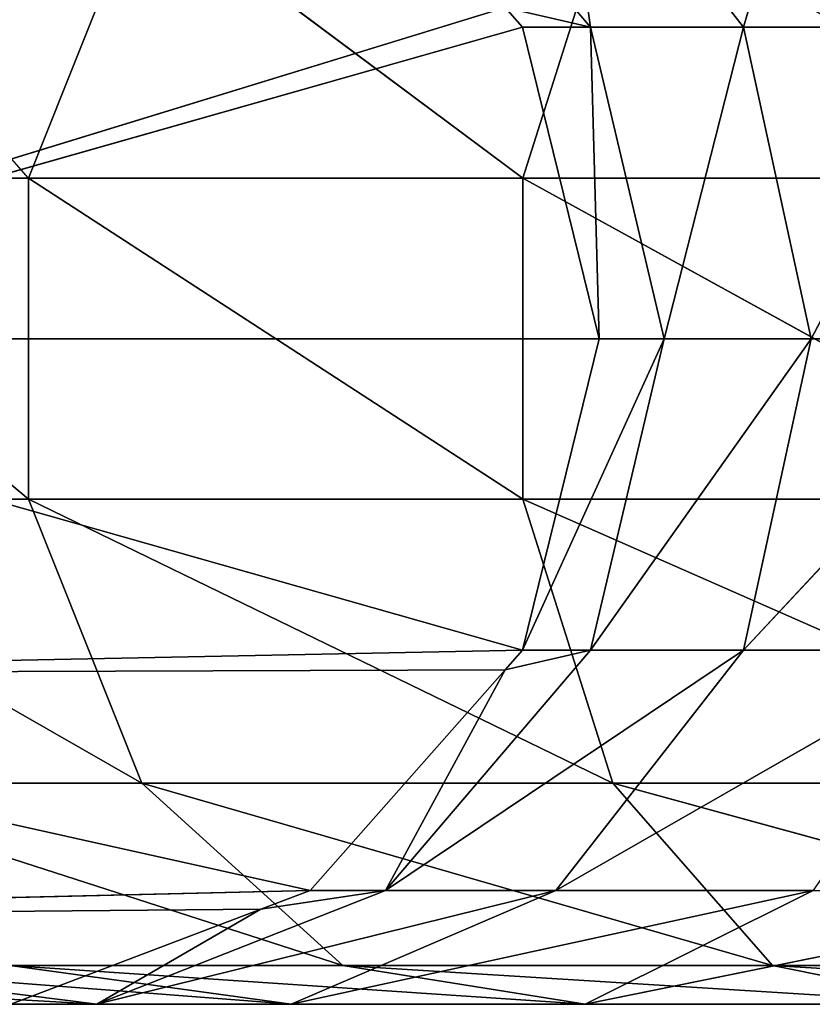
# Model space of a CAD drawing. Units: millimetres. Extents: x -253 to 243, y -569 to 631.
# Drawn here: x -208 to -192, y -354 to -334 of the extents above; entities that cross this region are included whole.
import ezdxf

# ---------------------------------------------------------------- set-up
doc = ezdxf.new("R2010")
doc.units = ezdxf.units.MM
doc.header["$LTSCALE"] = 25.4
doc.layers.get('0').update_dxf_attribs({"true_color": 0xffffff})

# ---------------------------------------------------------------- blocks, each defined once
blk = doc.blocks.new('002214 3D STL.STL')
at = {"color": 0}
for p, q in [((54.665, -965.972, 426.283), (58.76, -970.773, 425.134)), ((54.665, -965.972, 426.283), (58.76, -970.773, 425.134)), ((58.071, -965.972, 434.773), (58.76, -970.773, 425.134)), ((58.071, -965.972, 434.773), (58.76, -970.773, 425.134)), ((58.071, -965.972, 434.773), (61.824, -970.773, 432.772)), ((58.071, -965.972, 434.773), (61.824, -970.773, 432.772)), ((63.219, -965.972, 442.334), (61.824, -970.773, 432.772)), ((63.219, -965.972, 442.334), (61.824, -970.773, 432.772)), ((47.525, -973.793, 455.712), (42.502, -968.114, 443.07)), ((47.525, -973.793, 455.712), (42.502, -968.114, 443.07)), ((47.525, -973.793, 455.712), (49.793, -968.114, 453.778)), ((47.525, -973.793, 455.712), (49.793, -968.114, 453.778)), ((57.411, -973.793, 465.048), (49.793, -968.114, 453.778)), ((57.411, -973.793, 465.048), (49.793, -968.114, 453.778)), ((57.411, -973.793, 465.048), (59.212, -968.114, 462.673)), ((57.411, -973.793, 465.048), (59.212, -968.114, 462.673)), ((57.057, -970.379, 417.037), (35.458, -977, 7.07)), ((57.057, -970.379, 417.037), (35.458, -977, 7.07)), ((57.405, -970.773, 417.017), (57.057, -970.379, 417.037)), ((57.057, -970.379, 417.037), (58.76, -970.773, 425.134)), ((57.057, -970.379, 417.037), (58.76, -970.773, 425.134)), ((57.405, -970.773, 417.017), (57.057, -970.379, 417.037)), ((57.405, -970.773, 417.017), (35.458, -977, 7.07)), ((57.405, -970.773, 417.017), (35.458, -977, 7.07)), ((58.938, -977, 416.929), (57.405, -970.773, 417.017)), ((57.405, -970.773, 417.017), (58.76, -970.773, 425.134)), ((57.405, -970.773, 417.017), (58.76, -970.773, 425.134)), ((58.938, -977, 416.929), (57.405, -970.773, 417.017)), ((58.76, -970.773, 425.134), (58.938, -977, 416.929)), ((61.824, -970.773, 432.772), (58.76, -970.773, 425.134)), ((58.76, -970.773, 425.134), (58.938, -977, 416.929)), ((58.76, -970.773, 425.134), (60.237, -977, 424.72)), ((58.76, -970.773, 425.134), (60.237, -977, 424.72)), ((61.824, -970.773, 432.772), (58.76, -970.773, 425.134)), ((61.824, -970.773, 432.772), (60.237, -977, 424.72)), ((61.824, -970.773, 432.772), (60.237, -977, 424.72)), ((66.456, -970.773, 439.575), (61.824, -970.773, 432.772)), ((61.824, -970.773, 432.772), (63.179, -977, 432.05)), ((61.824, -970.773, 432.772), (63.179, -977, 432.05)), ((66.456, -970.773, 439.575), (61.824, -970.773, 432.772)), ((66.456, -970.773, 439.575), (63.179, -977, 432.05)), ((66.456, -970.773, 439.575), (63.179, -977, 432.05)), ((47.525, -980.207, 455.712), (39.872, -973.793, 444.472)), ((47.525, -980.207, 455.712), (39.872, -973.793, 444.472)), ((47.525, -973.793, 455.712), (39.872, -973.793, 444.472)), ((47.525, -973.793, 455.712), (39.872, -973.793, 444.472)), ((47.525, -980.207, 455.712), (47.525, -973.793, 455.712)), ((57.411, -980.207, 465.048), (47.525, -973.793, 455.712)), ((47.525, -980.207, 455.712), (47.525, -973.793, 455.712)), ((57.411, -980.207, 465.048), (47.525, -973.793, 455.712)), ((57.411, -973.793, 465.048), (47.525, -973.793, 455.712)), ((57.411, -973.793, 465.048), (47.525, -973.793, 455.712)), ((57.411, -980.207, 465.048), (57.411, -973.793, 465.048)), ((69.07, -980.207, 472.046), (57.411, -973.793, 465.048)), ((57.411, -980.207, 465.048), (57.411, -973.793, 465.048)), ((69.07, -980.207, 472.046), (57.411, -973.793, 465.048)), ((69.07, -973.793, 472.046), (57.411, -973.793, 465.048)), ((69.07, -973.793, 472.046), (57.411, -973.793, 465.048)), ((58.938, -977, 416.929), (35.458, -977, 7.07)), ((58.938, -977, 416.929), (35.458, -977, 7.07)), ((57.405, -983.227, 417.017), (35.458, -977, 7.07)), ((57.405, -983.227, 417.017), (35.458, -977, 7.07)), ((60.237, -977, 424.72), (57.405, -983.227, 417.017)), ((57.405, -983.227, 417.017), (58.938, -977, 416.929)), ((60.237, -977, 424.72), (57.405, -983.227, 417.017)), ((57.405, -983.227, 417.017), (58.938, -977, 416.929)), ((60.237, -977, 424.72), (58.76, -983.227, 425.134)), ((63.179, -977, 432.05), (58.76, -983.227, 425.134)), ((60.237, -977, 424.72), (58.76, -983.227, 425.134)), ((63.179, -977, 432.05), (58.76, -983.227, 425.134)), ((58.938, -977, 416.929), (60.237, -977, 424.72)), ((58.938, -977, 416.929), (60.237, -977, 424.72)), ((60.237, -977, 424.72), (63.179, -977, 432.05)), ((60.237, -977, 424.72), (63.179, -977, 432.05)), ((63.179, -977, 432.05), (61.824, -983.227, 432.772)), ((67.624, -977, 438.579), (61.824, -983.227, 432.772)), ((63.179, -977, 432.05), (61.824, -983.227, 432.772)), ((67.624, -977, 438.579), (61.824, -983.227, 432.772)), ((63.179, -977, 432.05), (67.624, -977, 438.579)), ((63.179, -977, 432.05), (67.624, -977, 438.579)), ((49.793, -985.886, 453.778), (39.872, -980.207, 444.472)), ((49.793, -985.886, 453.778), (39.872, -980.207, 444.472)), ((47.525, -980.207, 455.712), (39.872, -980.207, 444.472)), ((47.525, -980.207, 455.712), (39.872, -980.207, 444.472)), ((49.793, -985.886, 453.778), (47.525, -980.207, 455.712)), ((59.212, -985.886, 462.673), (47.525, -980.207, 455.712)), ((49.793, -985.886, 453.778), (47.525, -980.207, 455.712)), ((59.212, -985.886, 462.673), (47.525, -980.207, 455.712)), ((57.411, -980.207, 465.048), (47.525, -980.207, 455.712)), ((57.411, -980.207, 465.048), (47.525, -980.207, 455.712)), ((59.212, -985.886, 462.673), (57.411, -980.207, 465.048)), ((70.319, -985.886, 469.34), (57.411, -980.207, 465.048)), ((59.212, -985.886, 462.673), (57.411, -980.207, 465.048)), ((70.319, -985.886, 469.34), (57.411, -980.207, 465.048)), ((69.07, -980.207, 472.046), (57.411, -980.207, 465.048)), ((69.07, -980.207, 472.046), (57.411, -980.207, 465.048)), ((57.405, -983.227, 417.017), (33.666, -983.7, 7.172)), ((57.405, -983.227, 417.017), (33.666, -983.7, 7.172)), ((58.76, -983.227, 425.134), (54.665, -988.028, 426.283)), ((61.824, -983.227, 432.772), (54.665, -988.028, 426.283)), ((58.76, -983.227, 425.134), (54.665, -988.028, 426.283)), ((61.824, -983.227, 432.772), (54.665, -988.028, 426.283)), ((58.76, -983.227, 425.134), (57.057, -983.621, 417.037)), ((57.057, -983.621, 417.037), (57.405, -983.227, 417.017)), ((58.76, -983.227, 425.134), (57.057, -983.621, 417.037)), ((57.057, -983.621, 417.037), (57.405, -983.227, 417.017)), ((58.76, -983.227, 425.134), (57.405, -983.227, 417.017)), ((58.76, -983.227, 425.134), (57.405, -983.227, 417.017)), ((61.824, -983.227, 432.772), (58.071, -988.028, 434.773)), ((66.456, -983.227, 439.575), (58.071, -988.028, 434.773)), ((61.824, -983.227, 432.772), (58.071, -988.028, 434.773)), ((66.456, -983.227, 439.575), (58.071, -988.028, 434.773)), ((61.824, -983.227, 432.772), (58.76, -983.227, 425.134)), ((61.824, -983.227, 432.772), (58.76, -983.227, 425.134)), ((66.456, -983.227, 439.575), (61.824, -983.227, 432.772)), ((66.456, -983.227, 439.575), (61.824, -983.227, 432.772)), ((57.057, -983.621, 417.037), (33.666, -983.7, 7.172)), ((57.057, -983.621, 417.037), (33.666, -983.7, 7.172)), ((33.666, -983.7, 7.172), (53.159, -988.028, 417.26)), ((33.666, -983.7, 7.172), (53.159, -988.028, 417.26)), ((53.159, -988.028, 417.26), (57.057, -983.621, 417.037)), ((53.159, -988.028, 417.26), (57.057, -983.621, 417.037)), ((54.665, -988.028, 426.283), (57.057, -983.621, 417.037)), ((54.665, -988.028, 426.283), (57.057, -983.621, 417.037)), ((53.81, -989.529, 450.354), (42.502, -985.886, 443.07)), ((53.81, -989.529, 450.354), (42.502, -985.886, 443.07)), ((49.793, -985.886, 453.778), (42.502, -985.886, 443.07)), ((49.793, -985.886, 453.778), (42.502, -985.886, 443.07)), ((53.81, -989.529, 450.354), (49.793, -985.886, 453.778)), ((62.4, -989.529, 458.467), (49.793, -985.886, 453.778)), ((53.81, -989.529, 450.354), (49.793, -985.886, 453.778)), ((62.4, -989.529, 458.467), (49.793, -985.886, 453.778)), ((59.212, -985.886, 462.673), (49.793, -985.886, 453.778)), ((59.212, -985.886, 462.673), (49.793, -985.886, 453.778)), ((62.4, -989.529, 458.467), (59.212, -985.886, 462.673)), ((72.531, -989.529, 464.547), (59.212, -985.886, 462.673)), ((62.4, -989.529, 458.467), (59.212, -985.886, 462.673)), ((72.531, -989.529, 464.547), (59.212, -985.886, 462.673)), ((70.319, -985.886, 469.34), (59.212, -985.886, 462.673)), ((70.319, -985.886, 469.34), (59.212, -985.886, 462.673)), ((53.159, -988.028, 417.26), (28.769, -988.605, 7.453)), ((53.159, -988.028, 417.26), (28.769, -988.605, 7.453)), ((54.665, -988.028, 426.283), (48.891, -990.302, 427.902)), ((58.071, -988.028, 434.773), (48.891, -990.302, 427.902)), ((54.665, -988.028, 426.283), (48.891, -990.302, 427.902)), ((58.071, -988.028, 434.773), (48.891, -990.302, 427.902)), ((52.172, -988.403, 417.317), (54.665, -988.028, 426.283)), ((52.172, -988.403, 417.317), (54.665, -988.028, 426.283)), ((52.172, -988.403, 417.317), (53.159, -988.028, 417.26)), ((52.172, -988.403, 417.317), (53.159, -988.028, 417.26)), ((58.071, -988.028, 434.773), (52.779, -990.302, 437.593)), ((63.219, -988.028, 442.334), (52.779, -990.302, 437.593)), ((58.071, -988.028, 434.773), (52.779, -990.302, 437.593)), ((63.219, -988.028, 442.334), (52.779, -990.302, 437.593)), ((53.159, -988.028, 417.26), (54.665, -988.028, 426.283)), ((53.159, -988.028, 417.26), (54.665, -988.028, 426.283)), ((58.071, -988.028, 434.773), (54.665, -988.028, 426.283)), ((58.071, -988.028, 434.773), (54.665, -988.028, 426.283)), ((63.219, -988.028, 442.334), (58.071, -988.028, 434.773)), ((63.219, -988.028, 442.334), (58.071, -988.028, 434.773)), ((63.219, -988.028, 442.334), (58.655, -990.302, 446.224)), ((69.87, -988.028, 448.614), (58.655, -990.302, 446.224)), ((63.219, -988.028, 442.334), (58.655, -990.302, 446.224)), ((69.87, -988.028, 448.614), (58.655, -990.302, 446.224)), ((52.172, -988.403, 417.317), (28.769, -988.605, 7.453)), ((52.172, -988.403, 417.317), (28.769, -988.605, 7.453)), ((47.172, -990.302, 417.603), (52.172, -988.403, 417.317)), ((47.172, -990.302, 417.603), (52.172, -988.403, 417.317)), ((48.891, -990.302, 427.902), (52.172, -988.403, 417.317)), ((48.891, -990.302, 427.902), (52.172, -988.403, 417.317)), ((48.891, -990.302, 427.902), (42.76, -989.529, 429.622)), ((52.779, -990.302, 437.593), (42.76, -989.529, 429.622)), ((48.891, -990.302, 427.902), (42.76, -989.529, 429.622)), ((52.779, -990.302, 437.593), (42.76, -989.529, 429.622)), ((52.779, -990.302, 437.593), (47.16, -989.529, 440.588)), ((58.655, -990.302, 446.224), (47.16, -989.529, 440.588)), ((52.779, -990.302, 437.593), (47.16, -989.529, 440.588)), ((58.655, -990.302, 446.224), (47.16, -989.529, 440.588)), ((53.81, -989.529, 450.354), (47.16, -989.529, 440.588)), ((53.81, -989.529, 450.354), (47.16, -989.529, 440.588)), ((58.655, -990.302, 446.224), (53.81, -989.529, 450.354)), ((66.247, -990.302, 453.393), (53.81, -989.529, 450.354)), ((58.655, -990.302, 446.224), (53.81, -989.529, 450.354)), ((66.247, -990.302, 453.393), (53.81, -989.529, 450.354)), ((62.4, -989.529, 458.467), (53.81, -989.529, 450.354)), ((62.4, -989.529, 458.467), (53.81, -989.529, 450.354)), ((66.247, -990.302, 453.393), (62.4, -989.529, 458.467)), ((75.2, -990.302, 458.767), (62.4, -989.529, 458.467)), ((66.247, -990.302, 453.393), (62.4, -989.529, 458.467)), ((75.2, -990.302, 458.767), (62.4, -989.529, 458.467)), ((72.531, -989.529, 464.547), (62.4, -989.529, 458.467)), ((72.531, -989.529, 464.547), (62.4, -989.529, 458.467)), ((45.595, -990.11, 417.694), (48.891, -990.302, 427.902)), ((45.595, -990.11, 417.694), (48.891, -990.302, 427.902)), ((47.172, -990.302, 417.603), (48.891, -990.302, 427.902)), ((47.172, -990.302, 417.603), (48.891, -990.302, 427.902)), ((52.779, -990.302, 437.593), (48.891, -990.302, 427.902)), ((52.779, -990.302, 437.593), (48.891, -990.302, 427.902)), ((58.655, -990.302, 446.224), (52.779, -990.302, 437.593)), ((58.655, -990.302, 446.224), (52.779, -990.302, 437.593)), ((66.247, -990.302, 453.393), (58.655, -990.302, 446.224)), ((66.247, -990.302, 453.393), (58.655, -990.302, 446.224))]:
    blk.add_line(p, q, dxfattribs=at)
mesh = blk.add_polyface(dxfattribs=at)
corners = [(54.665, -965.972, 426.283), (58.76, -970.773, 425.134), (57.057, -970.379, 417.037)]
mesh.append_faces([[corners[k] for k in face] for face in [(0, 1, 2)]], dxfattribs={"color": 0})
mesh = blk.add_polyface(dxfattribs=at)
corners = [(58.071, -965.972, 434.773), (58.76, -970.773, 425.134), (54.665, -965.972, 426.283)]
mesh.append_faces([[corners[k] for k in face] for face in [(0, 1, 2)]], dxfattribs={"color": 0})
mesh = blk.add_polyface(dxfattribs=at)
corners = [(58.071, -965.972, 434.773), (61.824, -970.773, 432.772), (58.76, -970.773, 425.134)]
mesh.append_faces([[corners[k] for k in face] for face in [(0, 1, 2)]], dxfattribs={"color": 0})
mesh = blk.add_polyface(dxfattribs=at)
corners = [(63.219, -965.972, 442.334), (61.824, -970.773, 432.772), (58.071, -965.972, 434.773)]
mesh.append_faces([[corners[k] for k in face] for face in [(0, 1, 2)]], dxfattribs={"color": 0})
mesh = blk.add_polyface(dxfattribs=at)
corners = [(63.219, -965.972, 442.334), (66.456, -970.773, 439.575), (61.824, -970.773, 432.772)]
mesh.append_faces([[corners[k] for k in face] for face in [(0, 1, 2)]], dxfattribs={"color": 0})
mesh = blk.add_polyface(dxfattribs=at)
corners = [(42.502, -968.114, 443.07), (39.872, -973.793, 444.472), (47.525, -973.793, 455.712)]
mesh.append_faces([[corners[k] for k in face] for face in [(0, 1, 2)]], dxfattribs={"color": 0})
mesh = blk.add_polyface(dxfattribs=at)
corners = [(42.502, -968.114, 443.07), (47.525, -973.793, 455.712), (49.793, -968.114, 453.778)]
mesh.append_faces([[corners[k] for k in face] for face in [(0, 1, 2)]], dxfattribs={"color": 0})
mesh = blk.add_polyface(dxfattribs=at)
corners = [(57.411, -973.793, 465.048), (49.793, -968.114, 453.778), (47.525, -973.793, 455.712)]
mesh.append_faces([[corners[k] for k in face] for face in [(0, 1, 2)]], dxfattribs={"color": 0})
mesh = blk.add_polyface(dxfattribs=at)
corners = [(59.212, -968.114, 462.673), (49.793, -968.114, 453.778), (57.411, -973.793, 465.048)]
mesh.append_faces([[corners[k] for k in face] for face in [(0, 1, 2)]], dxfattribs={"color": 0})
mesh = blk.add_polyface(dxfattribs=at)
corners = [(69.07, -973.793, 472.046), (59.212, -968.114, 462.673), (57.411, -973.793, 465.048)]
mesh.append_faces([[corners[k] for k in face] for face in [(0, 1, 2)]], dxfattribs={"color": 0})
mesh = blk.add_polyface(dxfattribs=at)
corners = [(70.319, -968.114, 469.34), (59.212, -968.114, 462.673), (69.07, -973.793, 472.046)]
mesh.append_faces([[corners[k] for k in face] for face in [(0, 1, 2)]], dxfattribs={"color": 0})
mesh = blk.add_polyface(dxfattribs=at)
corners = [(33.666, -970.3, 7.172), (57.057, -970.379, 417.037), (35.458, -977, 7.07)]
mesh.append_faces([[corners[k] for k in face] for face in [(0, 1, 2)]], dxfattribs={"color": 0})
mesh = blk.add_polyface(dxfattribs=at)
corners = [(57.057, -970.379, 417.037), (57.405, -970.773, 417.017), (35.458, -977, 7.07)]
mesh.append_faces([[corners[k] for k in face] for face in [(0, 1, 2)]], dxfattribs={"color": 0})
mesh = blk.add_polyface(dxfattribs=at)
corners = [(57.057, -970.379, 417.037), (58.76, -970.773, 425.134), (57.405, -970.773, 417.017)]
mesh.append_faces([[corners[k] for k in face] for face in [(0, 1, 2)]], dxfattribs={"color": 0})
mesh = blk.add_polyface(dxfattribs=at)
corners = [(57.405, -970.773, 417.017), (58.938, -977, 416.929), (35.458, -977, 7.07)]
mesh.append_faces([[corners[k] for k in face] for face in [(0, 1, 2)]], dxfattribs={"color": 0})
mesh = blk.add_polyface(dxfattribs=at)
corners = [(58.76, -970.773, 425.134), (58.938, -977, 416.929), (57.405, -970.773, 417.017)]
mesh.append_faces([[corners[k] for k in face] for face in [(0, 1, 2)]], dxfattribs={"color": 0})
mesh = blk.add_polyface(dxfattribs=at)
corners = [(58.76, -970.773, 425.134), (60.237, -977, 424.72), (58.938, -977, 416.929)]
mesh.append_faces([[corners[k] for k in face] for face in [(0, 1, 2)]], dxfattribs={"color": 0})
mesh = blk.add_polyface(dxfattribs=at)
corners = [(61.824, -970.773, 432.772), (60.237, -977, 424.72), (58.76, -970.773, 425.134)]
mesh.append_faces([[corners[k] for k in face] for face in [(0, 1, 2)]], dxfattribs={"color": 0})
mesh = blk.add_polyface(dxfattribs=at)
corners = [(61.824, -970.773, 432.772), (63.179, -977, 432.05), (60.237, -977, 424.72)]
mesh.append_faces([[corners[k] for k in face] for face in [(0, 1, 2)]], dxfattribs={"color": 0})
mesh = blk.add_polyface(dxfattribs=at)
corners = [(66.456, -970.773, 439.575), (63.179, -977, 432.05), (61.824, -970.773, 432.772)]
mesh.append_faces([[corners[k] for k in face] for face in [(0, 1, 2)]], dxfattribs={"color": 0})
mesh = blk.add_polyface(dxfattribs=at)
corners = [(66.456, -970.773, 439.575), (67.624, -977, 438.579), (63.179, -977, 432.05)]
mesh.append_faces([[corners[k] for k in face] for face in [(0, 1, 2)]], dxfattribs={"color": 0})
mesh = blk.add_polyface(dxfattribs=at)
corners = [(39.872, -973.793, 444.472), (39.872, -980.207, 444.472), (47.525, -980.207, 455.712)]
mesh.append_faces([[corners[k] for k in face] for face in [(0, 1, 2)]], dxfattribs={"color": 0})
mesh = blk.add_polyface(dxfattribs=at)
corners = [(39.872, -973.793, 444.472), (47.525, -980.207, 455.712), (47.525, -973.793, 455.712)]
mesh.append_faces([[corners[k] for k in face] for face in [(0, 1, 2)]], dxfattribs={"color": 0})
mesh = blk.add_polyface(dxfattribs=at)
corners = [(57.411, -980.207, 465.048), (47.525, -973.793, 455.712), (47.525, -980.207, 455.712)]
mesh.append_faces([[corners[k] for k in face] for face in [(0, 1, 2)]], dxfattribs={"color": 0})
mesh = blk.add_polyface(dxfattribs=at)
corners = [(57.411, -973.793, 465.048), (47.525, -973.793, 455.712), (57.411, -980.207, 465.048)]
mesh.append_faces([[corners[k] for k in face] for face in [(0, 1, 2)]], dxfattribs={"color": 0})
mesh = blk.add_polyface(dxfattribs=at)
corners = [(69.07, -980.207, 472.046), (57.411, -973.793, 465.048), (57.411, -980.207, 465.048)]
mesh.append_faces([[corners[k] for k in face] for face in [(0, 1, 2)]], dxfattribs={"color": 0})
mesh = blk.add_polyface(dxfattribs=at)
corners = [(69.07, -973.793, 472.046), (57.411, -973.793, 465.048), (69.07, -980.207, 472.046)]
mesh.append_faces([[corners[k] for k in face] for face in [(0, 1, 2)]], dxfattribs={"color": 0})
mesh = blk.add_polyface(dxfattribs=at)
corners = [(35.458, -977, 7.07), (57.405, -983.227, 417.017), (33.666, -983.7, 7.172)]
mesh.append_faces([[corners[k] for k in face] for face in [(0, 1, 2)]], dxfattribs={"color": 0})
mesh = blk.add_polyface(dxfattribs=at)
corners = [(58.938, -977, 416.929), (57.405, -983.227, 417.017), (35.458, -977, 7.07)]
mesh.append_faces([[corners[k] for k in face] for face in [(0, 1, 2)]], dxfattribs={"color": 0})
mesh = blk.add_polyface(dxfattribs=at)
corners = [(60.237, -977, 424.72), (57.405, -983.227, 417.017), (58.938, -977, 416.929)]
mesh.append_faces([[corners[k] for k in face] for face in [(0, 1, 2)]], dxfattribs={"color": 0})
mesh = blk.add_polyface(dxfattribs=at)
corners = [(60.237, -977, 424.72), (58.76, -983.227, 425.134), (57.405, -983.227, 417.017)]
mesh.append_faces([[corners[k] for k in face] for face in [(0, 1, 2)]], dxfattribs={"color": 0})
mesh = blk.add_polyface(dxfattribs=at)
corners = [(63.179, -977, 432.05), (58.76, -983.227, 425.134), (60.237, -977, 424.72)]
mesh.append_faces([[corners[k] for k in face] for face in [(0, 1, 2)]], dxfattribs={"color": 0})
mesh = blk.add_polyface(dxfattribs=at)
corners = [(63.179, -977, 432.05), (61.824, -983.227, 432.772), (58.76, -983.227, 425.134)]
mesh.append_faces([[corners[k] for k in face] for face in [(0, 1, 2)]], dxfattribs={"color": 0})
mesh = blk.add_polyface(dxfattribs=at)
corners = [(67.624, -977, 438.579), (61.824, -983.227, 432.772), (63.179, -977, 432.05)]
mesh.append_faces([[corners[k] for k in face] for face in [(0, 1, 2)]], dxfattribs={"color": 0})
mesh = blk.add_polyface(dxfattribs=at)
corners = [(67.624, -977, 438.579), (66.456, -983.227, 439.575), (61.824, -983.227, 432.772)]
mesh.append_faces([[corners[k] for k in face] for face in [(0, 1, 2)]], dxfattribs={"color": 0})
mesh = blk.add_polyface(dxfattribs=at)
corners = [(39.872, -980.207, 444.472), (42.502, -985.886, 443.07), (49.793, -985.886, 453.778)]
mesh.append_faces([[corners[k] for k in face] for face in [(0, 1, 2)]], dxfattribs={"color": 0})
mesh = blk.add_polyface(dxfattribs=at)
corners = [(39.872, -980.207, 444.472), (49.793, -985.886, 453.778), (47.525, -980.207, 455.712)]
mesh.append_faces([[corners[k] for k in face] for face in [(0, 1, 2)]], dxfattribs={"color": 0})
mesh = blk.add_polyface(dxfattribs=at)
corners = [(59.212, -985.886, 462.673), (47.525, -980.207, 455.712), (49.793, -985.886, 453.778)]
mesh.append_faces([[corners[k] for k in face] for face in [(0, 1, 2)]], dxfattribs={"color": 0})
mesh = blk.add_polyface(dxfattribs=at)
corners = [(59.212, -985.886, 462.673), (57.411, -980.207, 465.048), (47.525, -980.207, 455.712)]
mesh.append_faces([[corners[k] for k in face] for face in [(0, 1, 2)]], dxfattribs={"color": 0})
mesh = blk.add_polyface(dxfattribs=at)
corners = [(70.319, -985.886, 469.34), (57.411, -980.207, 465.048), (59.212, -985.886, 462.673)]
mesh.append_faces([[corners[k] for k in face] for face in [(0, 1, 2)]], dxfattribs={"color": 0})
mesh = blk.add_polyface(dxfattribs=at)
corners = [(70.319, -985.886, 469.34), (69.07, -980.207, 472.046), (57.411, -980.207, 465.048)]
mesh.append_faces([[corners[k] for k in face] for face in [(0, 1, 2)]], dxfattribs={"color": 0})
mesh = blk.add_polyface(dxfattribs=at)
corners = [(57.405, -983.227, 417.017), (57.057, -983.621, 417.037), (33.666, -983.7, 7.172)]
mesh.append_faces([[corners[k] for k in face] for face in [(0, 1, 2)]], dxfattribs={"color": 0})
mesh = blk.add_polyface(dxfattribs=at)
corners = [(58.76, -983.227, 425.134), (54.665, -988.028, 426.283), (57.057, -983.621, 417.037)]
mesh.append_faces([[corners[k] for k in face] for face in [(0, 1, 2)]], dxfattribs={"color": 0})
mesh = blk.add_polyface(dxfattribs=at)
corners = [(61.824, -983.227, 432.772), (54.665, -988.028, 426.283), (58.76, -983.227, 425.134)]
mesh.append_faces([[corners[k] for k in face] for face in [(0, 1, 2)]], dxfattribs={"color": 0})
mesh = blk.add_polyface(dxfattribs=at)
corners = [(61.824, -983.227, 432.772), (58.071, -988.028, 434.773), (54.665, -988.028, 426.283)]
mesh.append_faces([[corners[k] for k in face] for face in [(0, 1, 2)]], dxfattribs={"color": 0})
mesh = blk.add_polyface(dxfattribs=at)
corners = [(58.76, -983.227, 425.134), (57.057, -983.621, 417.037), (57.405, -983.227, 417.017)]
mesh.append_faces([[corners[k] for k in face] for face in [(0, 1, 2)]], dxfattribs={"color": 0})
mesh = blk.add_polyface(dxfattribs=at)
corners = [(66.456, -983.227, 439.575), (58.071, -988.028, 434.773), (61.824, -983.227, 432.772)]
mesh.append_faces([[corners[k] for k in face] for face in [(0, 1, 2)]], dxfattribs={"color": 0})
mesh = blk.add_polyface(dxfattribs=at)
corners = [(63.219, -988.028, 442.334), (58.071, -988.028, 434.773), (66.456, -983.227, 439.575)]
mesh.append_faces([[corners[k] for k in face] for face in [(0, 1, 2)]], dxfattribs={"color": 0})
mesh = blk.add_polyface(dxfattribs=at)
corners = [(53.159, -988.028, 417.26), (28.769, -988.605, 7.453), (33.666, -983.7, 7.172)]
mesh.append_faces([[corners[k] for k in face] for face in [(0, 1, 2)]], dxfattribs={"color": 0})
mesh = blk.add_polyface(dxfattribs=at)
corners = [(57.057, -983.621, 417.037), (53.159, -988.028, 417.26), (33.666, -983.7, 7.172)]
mesh.append_faces([[corners[k] for k in face] for face in [(0, 1, 2)]], dxfattribs={"color": 0})
mesh = blk.add_polyface(dxfattribs=at)
corners = [(57.057, -983.621, 417.037), (54.665, -988.028, 426.283), (53.159, -988.028, 417.26)]
mesh.append_faces([[corners[k] for k in face] for face in [(0, 1, 2)]], dxfattribs={"color": 0})
mesh = blk.add_polyface(dxfattribs=at)
corners = [(53.81, -989.529, 450.354), (42.502, -985.886, 443.07), (47.16, -989.529, 440.588)]
mesh.append_faces([[corners[k] for k in face] for face in [(0, 1, 2)]], dxfattribs={"color": 0})
mesh = blk.add_polyface(dxfattribs=at)
corners = [(49.793, -985.886, 453.778), (42.502, -985.886, 443.07), (53.81, -989.529, 450.354)]
mesh.append_faces([[corners[k] for k in face] for face in [(0, 1, 2)]], dxfattribs={"color": 0})
mesh = blk.add_polyface(dxfattribs=at)
corners = [(62.4, -989.529, 458.467), (49.793, -985.886, 453.778), (53.81, -989.529, 450.354)]
mesh.append_faces([[corners[k] for k in face] for face in [(0, 1, 2)]], dxfattribs={"color": 0})
mesh = blk.add_polyface(dxfattribs=at)
corners = [(59.212, -985.886, 462.673), (49.793, -985.886, 453.778), (62.4, -989.529, 458.467)]
mesh.append_faces([[corners[k] for k in face] for face in [(0, 1, 2)]], dxfattribs={"color": 0})
mesh = blk.add_polyface(dxfattribs=at)
corners = [(72.531, -989.529, 464.547), (59.212, -985.886, 462.673), (62.4, -989.529, 458.467)]
mesh.append_faces([[corners[k] for k in face] for face in [(0, 1, 2)]], dxfattribs={"color": 0})
mesh = blk.add_polyface(dxfattribs=at)
corners = [(70.319, -985.886, 469.34), (59.212, -985.886, 462.673), (72.531, -989.529, 464.547)]
mesh.append_faces([[corners[k] for k in face] for face in [(0, 1, 2)]], dxfattribs={"color": 0})
mesh = blk.add_polyface(dxfattribs=at)
corners = [(52.172, -988.403, 417.317), (28.769, -988.605, 7.453), (53.159, -988.028, 417.26)]
mesh.append_faces([[corners[k] for k in face] for face in [(0, 1, 2)]], dxfattribs={"color": 0})
mesh = blk.add_polyface(dxfattribs=at)
corners = [(48.891, -990.302, 427.902), (52.172, -988.403, 417.317), (54.665, -988.028, 426.283)]
mesh.append_faces([[corners[k] for k in face] for face in [(0, 1, 2)]], dxfattribs={"color": 0})
mesh = blk.add_polyface(dxfattribs=at)
corners = [(58.071, -988.028, 434.773), (48.891, -990.302, 427.902), (54.665, -988.028, 426.283)]
mesh.append_faces([[corners[k] for k in face] for face in [(0, 1, 2)]], dxfattribs={"color": 0})
mesh = blk.add_polyface(dxfattribs=at)
corners = [(52.779, -990.302, 437.593), (48.891, -990.302, 427.902), (58.071, -988.028, 434.773)]
mesh.append_faces([[corners[k] for k in face] for face in [(0, 1, 2)]], dxfattribs={"color": 0})
mesh = blk.add_polyface(dxfattribs=at)
corners = [(54.665, -988.028, 426.283), (52.172, -988.403, 417.317), (53.159, -988.028, 417.26)]
mesh.append_faces([[corners[k] for k in face] for face in [(0, 1, 2)]], dxfattribs={"color": 0})
mesh = blk.add_polyface(dxfattribs=at)
corners = [(63.219, -988.028, 442.334), (52.779, -990.302, 437.593), (58.071, -988.028, 434.773)]
mesh.append_faces([[corners[k] for k in face] for face in [(0, 1, 2)]], dxfattribs={"color": 0})
mesh = blk.add_polyface(dxfattribs=at)
corners = [(58.655, -990.302, 446.224), (52.779, -990.302, 437.593), (63.219, -988.028, 442.334)]
mesh.append_faces([[corners[k] for k in face] for face in [(0, 1, 2)]], dxfattribs={"color": 0})
mesh = blk.add_polyface(dxfattribs=at)
corners = [(69.87, -988.028, 448.614), (58.655, -990.302, 446.224), (63.219, -988.028, 442.334)]
mesh.append_faces([[corners[k] for k in face] for face in [(0, 1, 2)]], dxfattribs={"color": 0})
mesh = blk.add_polyface(dxfattribs=at)
corners = [(66.247, -990.302, 453.393), (58.655, -990.302, 446.224), (69.87, -988.028, 448.614)]
mesh.append_faces([[corners[k] for k in face] for face in [(0, 1, 2)]], dxfattribs={"color": 0})
mesh = blk.add_polyface(dxfattribs=at)
corners = [(47.172, -990.302, 417.603), (28.769, -988.605, 7.453), (52.172, -988.403, 417.317)]
mesh.append_faces([[corners[k] for k in face] for face in [(0, 1, 2)]], dxfattribs={"color": 0})
mesh = blk.add_polyface(dxfattribs=at)
corners = [(48.891, -990.302, 427.902), (47.172, -990.302, 417.603), (52.172, -988.403, 417.317)]
mesh.append_faces([[corners[k] for k in face] for face in [(0, 1, 2)]], dxfattribs={"color": 0})
mesh = blk.add_polyface(dxfattribs=at)
corners = [(42.76, -989.529, 429.622), (45.595, -990.11, 417.694), (48.891, -990.302, 427.902)]
mesh.append_faces([[corners[k] for k in face] for face in [(0, 1, 2)]], dxfattribs={"color": 0})
mesh = blk.add_polyface(dxfattribs=at)
corners = [(52.779, -990.302, 437.593), (42.76, -989.529, 429.622), (48.891, -990.302, 427.902)]
mesh.append_faces([[corners[k] for k in face] for face in [(0, 1, 2)]], dxfattribs={"color": 0})
mesh = blk.add_polyface(dxfattribs=at)
corners = [(47.16, -989.529, 440.588), (42.76, -989.529, 429.622), (52.779, -990.302, 437.593)]
mesh.append_faces([[corners[k] for k in face] for face in [(0, 1, 2)]], dxfattribs={"color": 0})
mesh = blk.add_polyface(dxfattribs=at)
corners = [(58.655, -990.302, 446.224), (47.16, -989.529, 440.588), (52.779, -990.302, 437.593)]
mesh.append_faces([[corners[k] for k in face] for face in [(0, 1, 2)]], dxfattribs={"color": 0})
mesh = blk.add_polyface(dxfattribs=at)
corners = [(53.81, -989.529, 450.354), (47.16, -989.529, 440.588), (58.655, -990.302, 446.224)]
mesh.append_faces([[corners[k] for k in face] for face in [(0, 1, 2)]], dxfattribs={"color": 0})
mesh = blk.add_polyface(dxfattribs=at)
corners = [(66.247, -990.302, 453.393), (53.81, -989.529, 450.354), (58.655, -990.302, 446.224)]
mesh.append_faces([[corners[k] for k in face] for face in [(0, 1, 2)]], dxfattribs={"color": 0})
mesh = blk.add_polyface(dxfattribs=at)
corners = [(62.4, -989.529, 458.467), (53.81, -989.529, 450.354), (66.247, -990.302, 453.393)]
mesh.append_faces([[corners[k] for k in face] for face in [(0, 1, 2)]], dxfattribs={"color": 0})
mesh = blk.add_polyface(dxfattribs=at)
corners = [(75.2, -990.302, 458.767), (62.4, -989.529, 458.467), (66.247, -990.302, 453.393)]
mesh.append_faces([[corners[k] for k in face] for face in [(0, 1, 2)]], dxfattribs={"color": 0})
mesh = blk.add_polyface(dxfattribs=at)
corners = [(72.531, -989.529, 464.547), (62.4, -989.529, 458.467), (75.2, -990.302, 458.767)]
mesh.append_faces([[corners[k] for k in face] for face in [(0, 1, 2)]], dxfattribs={"color": 0})
mesh = blk.add_polyface(dxfattribs=at)
corners = [(48.891, -990.302, 427.902), (45.595, -990.11, 417.694), (47.172, -990.302, 417.603)]
mesh.append_faces([[corners[k] for k in face] for face in [(0, 1, 2)]], dxfattribs={"color": 0})

msp = doc.modelspace()

# ---------------------------------------------------------------- block references
at = {"color": 253, "true_color": 0x9ea0a1}
msp.add_blockref('002214 3D STL.STL', (-255.48, 636.751, -4.602), dxfattribs=at)

doc.saveas('drawing.dxf')
